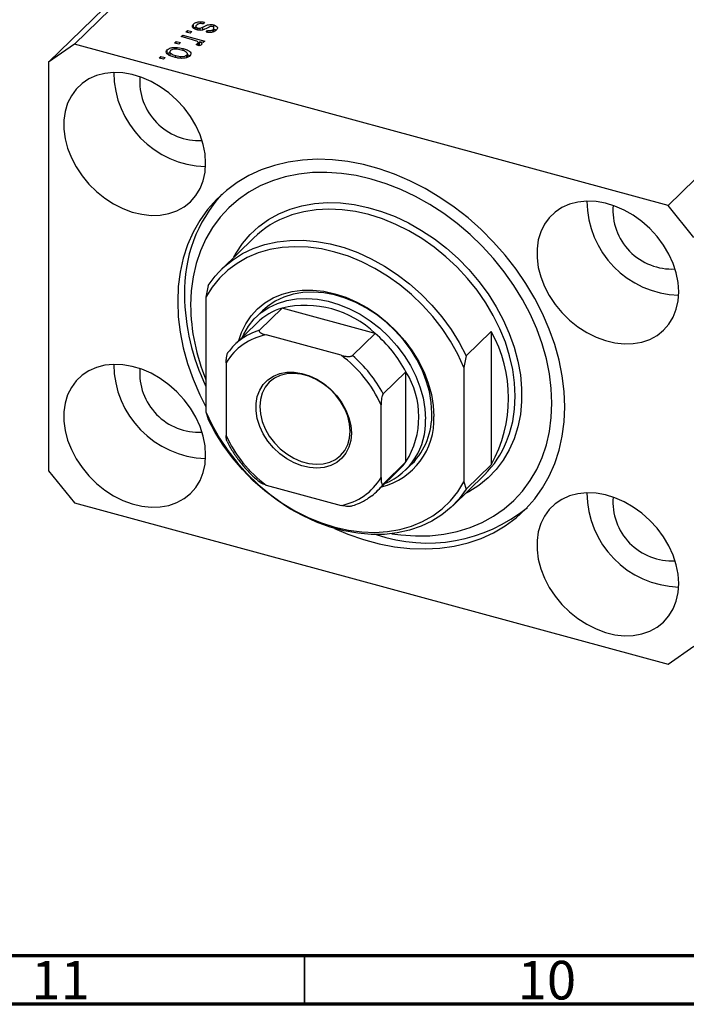
# Model space of a CAD drawing. Units: millimetres. Extents: x 15 to 635, y 5 to 415.
# Drawn here: x 73 to 141, y 5 to 106 of the extents above; entities that cross this region are included whole.
import ezdxf

# ---------------------------------------------------------------- set-up
doc = ezdxf.new("R2010")
doc.units = ezdxf.units.MM
doc.styles.add('SLDTEXTSTYLE0', font='TXT', dxfattribs={"width": 0.75})

msp = doc.modelspace()

# ---------------------------------------------------------------- linework, layer by layer
at = {"color": 7, "linetype": 'Continuous', "lineweight": 25}
for p, q in [((115.683, 140.151), (78.348, 103.71)), ((113.03, 138.3), (75.695, 101.859)), ((176.708, 123.565), (139.373, 87.125)), ((90.593, 105.351), (90.593, 105.78)), ((90.827, 105.597), (90.827, 105.228)), ((91.032, 105.169), (91.032, 105.371)), ((91.275, 105.144), (91.275, 105.354)), ((91.722, 105.978), (91.592, 105.801)), ((92.666, 105.396), (92.666, 105.695)), ((92.692, 105), (92.692, 105.436)), ((89.32, 104.487), (89.49, 104.652)), ((90.487, 104.169), (89.32, 104.487)), ((89.49, 104.652), (91.741, 104.04)), ((89.49, 104.44), (89.49, 104.652)), ((89.808, 104.963), (89.977, 105.128)), ((90.25, 104.843), (89.808, 104.963)), ((89.977, 105.128), (90.42, 105.008)), ((89.977, 104.917), (89.977, 105.128)), ((90.42, 105.008), (90.25, 104.843)), ((91.901, 104.95), (92.031, 105.126)), ((92.031, 104.932), (92.031, 105.126)), ((92.604, 104.974), (92.604, 105.234)), ((78.348, 103.71), (75.695, 101.859)), ((139.373, 87.125), (78.348, 103.71)), ((88.641, 103.824), (88.811, 103.99)), ((89.083, 103.704), (88.641, 103.824)), ((88.811, 103.99), (89.253, 103.87)), ((88.811, 103.778), (88.811, 103.99)), ((89.253, 103.87), (89.083, 103.704)), ((89.512, 103.035), (89.512, 103.27)), ((91.13, 103.545), (90.872, 103.694)), ((91.027, 103.604), (91.027, 103.795)), ((91.06, 103.585), (91.06, 103.865)), ((91.06, 103.797), (91.212, 103.756)), ((91.571, 103.875), (91.212, 103.972)), ((91.212, 103.544), (91.212, 103.972)), ((91.741, 104.04), (91.571, 103.875)), ((87.071, 102.292), (87.241, 102.458)), ((87.513, 102.172), (87.071, 102.292)), ((87.241, 102.458), (87.683, 102.337)), ((87.241, 102.246), (87.241, 102.458)), ((87.683, 102.337), (87.513, 102.172)), ((87.89, 102.713), (87.89, 103.141)), ((88.152, 102.992), (88.152, 102.544)), ((88.771, 102.341), (88.771, 102.545)), ((89.905, 102.34), (89.905, 102.599)), ((89.941, 102.693), (90.251, 102.483)), ((89.961, 102.356), (89.961, 102.769)), ((75.695, 101.859), (75.695, 59.858)), ((142.026, 83.832), (139.373, 87.125)), ((96.753, 83.783), (93.486, 80.594)), ((92.094, 78.892), (91.86, 77.699)), ((91.86, 77.699), (91.86, 65.914)), ((97.677, 76.301), (97.023, 75.663)), ((99.69, 76.578), (97.357, 74.3)), ((109.257, 73.978), (99.69, 76.578)), ((97.139, 75.077), (94.806, 72.8)), ((109.257, 73.978), (106.923, 71.7)), ((118.626, 71.681), (121.193, 74.186)), ((121.193, 74.186), (121.193, 60.471)), ((105.762, 71.725), (98.051, 73.82)), ((93.947, 70.958), (93.947, 63.485)), ((118.626, 71.681), (118.393, 70.488)), ((112.433, 70.036), (110.1, 67.758)), ((112.433, 60.764), (112.433, 70.036)), ((118.393, 70.488), (118.393, 58.703)), ((91.86, 65.914), (92.094, 65.177)), ((109.866, 59.158), (109.866, 66.631)), ((112.433, 60.764), (110.1, 58.487)), ((75.695, 59.858), (78.348, 56.566)), ((109.474, 57.772), (111.807, 60.049)), ((112.39, 59.919), (113.043, 60.557)), ((121.193, 60.471), (118.626, 57.966)), ((117.234, 56.263), (120.501, 59.452)), ((98.051, 58.391), (105.762, 56.296)), ((118.393, 58.703), (118.626, 57.966)), ((78.348, 56.566), (139.373, 39.98)), ((139.373, 39.98), (142.026, 41.831))]:
    msp.add_line(p, q, dxfattribs=at)
at = {"color": 8, "linetype": 'Continuous', "lineweight": 25}
msp.add_line((91.56, 105.184), (91.56, 105.476), dxfattribs=at)
at = {"color": 7, "linetype": 'Continuous', "lineweight": 70}
for p, q in [((584, 10), (20, 10)), ((589, 5), (15, 5))]:
    msp.add_line(p, q, dxfattribs=at)
at = {"color": 7, "linetype": 'Continuous', "lineweight": 35}
msp.add_line((102, 10), (102, 5), dxfattribs=at)
at = {"color": 7, "linetype": 'Continuous', "lineweight": 25, "flags": 128}
for points in [[(91.835, 91.473), (91.77, 92.433), (91.576, 93.411), (91.256, 94.391), (90.817, 95.353), (90.265, 96.282), (89.611, 97.16), (88.867, 97.972), (88.045, 98.704), (87.161, 99.342), (86.23, 99.875), (85.269, 100.293), (84.295, 100.59), (83.325, 100.759), (82.377, 100.797), (81.467, 100.705), (80.613, 100.483), (79.828, 100.136), (79.127, 99.67), (78.523, 99.093), (78.027, 98.415), (77.646, 97.649), (77.388, 96.807), (77.259, 95.906), (77.259, 94.962), (77.388, 93.99), (77.646, 93.009), (78.027, 92.036), (78.523, 91.088), (79.127, 90.183), (79.828, 89.336), (80.613, 88.562), (81.467, 87.876), (82.377, 87.289), (83.325, 86.812), (84.295, 86.454), (85.269, 86.221), (86.23, 86.117), (87.161, 86.144), (88.045, 86.301), (88.867, 86.586), (89.611, 86.994), (90.265, 87.517), (90.817, 88.146), (91.256, 88.869), (91.576, 89.675), (91.77, 90.548), (91.835, 91.473)], [(128.76, 66.437), (128.695, 68.006), (128.502, 69.601), (128.181, 71.21), (127.736, 72.823), (127.167, 74.429), (126.48, 76.019), (125.679, 77.582), (124.769, 79.108), (123.755, 80.586), (122.645, 82.008), (121.446, 83.364), (120.164, 84.645), (118.81, 85.843), (117.391, 86.951), (115.917, 87.96), (114.397, 88.865), (112.841, 89.66), (111.259, 90.339), (109.661, 90.898), (108.059, 91.333), (106.462, 91.643), (104.88, 91.823), (103.324, 91.875), (101.804, 91.796), (100.329, 91.588), (98.911, 91.252), (97.556, 90.79), (96.275, 90.205), (95.075, 89.501), (93.965, 88.682), (92.952, 87.755), (92.041, 86.724), (91.24, 85.597), (90.553, 84.38), (89.985, 83.082), (89.539, 81.712), (89.219, 80.277), (89.025, 78.788), (88.961, 77.253), (89.025, 75.684), (89.219, 74.09), (89.539, 72.481), (89.985, 70.868), (90.553, 69.261), (91.24, 67.671), (91.86, 66.44)], [(110.981, 53.386), (111.917, 53.259), (113.42, 53.156), (114.891, 53.181), (116.321, 53.333), (117.7, 53.612), (119.019, 54.015), (120.268, 54.54), (121.439, 55.183), (122.525, 55.94), (123.517, 56.806), (124.409, 57.774), (125.194, 58.838), (125.869, 59.992), (126.427, 61.226), (126.865, 62.533), (127.18, 63.903), (127.37, 65.328), (127.433, 66.797), (127.37, 68.301), (127.18, 69.829), (126.865, 71.371), (126.427, 72.916), (125.869, 74.453), (125.194, 75.973), (124.409, 77.465), (123.517, 78.918), (122.525, 80.323), (121.439, 81.67), (120.268, 82.95), (119.019, 84.154), (117.7, 85.274), (116.321, 86.302), (114.891, 87.231), (113.42, 88.056), (111.917, 88.769), (110.394, 89.367), (108.86, 89.846), (107.326, 90.201), (105.803, 90.431), (104.301, 90.534), (102.83, 90.509), (101.4, 90.357), (100.021, 90.078), (98.702, 89.675), (97.453, 89.15), (96.281, 88.507), (95.196, 87.75), (94.204, 86.885), (93.312, 85.916), (92.526, 84.852), (91.852, 83.698), (91.294, 82.464), (90.856, 81.157), (90.541, 79.787), (90.351, 78.362), (90.287, 76.893), (90.287, 76.893)], [(140.478, 78.252), (140.413, 79.213), (140.219, 80.191), (139.899, 81.17), (139.46, 82.133), (138.908, 83.062), (138.254, 83.94), (137.51, 84.752), (136.688, 85.484), (135.804, 86.122), (134.873, 86.655), (133.912, 87.073), (132.938, 87.369), (131.968, 87.538), (131.02, 87.577), (130.11, 87.485), (129.256, 87.263), (128.471, 86.916), (127.77, 86.45), (127.166, 85.872), (126.669, 85.195), (126.289, 84.428), (126.031, 83.587), (125.902, 82.686), (125.902, 81.742), (126.031, 80.77), (126.289, 79.789), (126.669, 78.816), (127.166, 77.868), (127.77, 76.963), (128.471, 76.115), (129.256, 75.342), (130.11, 74.656), (131.02, 74.069), (131.968, 73.592), (132.938, 73.234), (133.912, 73.001), (134.873, 72.897), (135.804, 72.924), (136.688, 73.081), (137.51, 73.366), (138.254, 73.774), (138.908, 74.297), (139.46, 74.925), (139.899, 75.649), (140.219, 76.455), (140.413, 77.328), (140.478, 78.252)], [(92.094, 78.892), (92.816, 79.872), (93.65, 80.751), (94.586, 81.521), (95.618, 82.176), (96.736, 82.709), (97.93, 83.116), (99.189, 83.394), (100.503, 83.539), (101.86, 83.552), (103.247, 83.43), (104.654, 83.176), (106.066, 82.793), (107.473, 82.282), (108.86, 81.649), (110.217, 80.899), (111.531, 80.039), (112.79, 79.077), (113.984, 78.021), (115.102, 76.88), (116.134, 75.665), (117.07, 74.385), (117.904, 73.053), (118.626, 71.681)], [(118.393, 70.488), (117.756, 71.855), (117.004, 73.189), (116.146, 74.478), (115.188, 75.711), (114.139, 76.876), (113.008, 77.962), (111.806, 78.96), (110.544, 79.861), (109.233, 80.657), (107.885, 81.34), (106.512, 81.904), (105.127, 82.344), (103.741, 82.657), (102.368, 82.839), (101.02, 82.889), (99.709, 82.806), (98.447, 82.591), (97.245, 82.246), (96.115, 81.774), (95.066, 81.18), (94.107, 80.468), (93.249, 79.646), (92.498, 78.72), (91.86, 77.699)], [(95.252, 73.245), (95.527, 74.066), (95.963, 74.968), (96.515, 75.786), (97.175, 76.508), (97.935, 77.126), (98.785, 77.631), (99.715, 78.018), (100.714, 78.282), (101.767, 78.418), (102.863, 78.426), (103.988, 78.306), (105.127, 78.058), (106.265, 77.687), (107.39, 77.196), (108.486, 76.592), (109.54, 75.883), (110.538, 75.077), (111.468, 74.184), (112.319, 73.217), (113.079, 72.186), (113.739, 71.105), (114.29, 69.988), (114.727, 68.848), (115.042, 67.7), (115.234, 66.558), (115.297, 65.437)], [(115.089, 65.785), (115.025, 66.877), (114.836, 67.989), (114.523, 69.107), (114.09, 70.216), (113.544, 71.302), (112.891, 72.35), (112.14, 73.348), (111.301, 74.281), (110.384, 75.138), (109.401, 75.907), (108.366, 76.579), (107.292, 77.145), (106.193, 77.597), (105.082, 77.929), (103.975, 78.138), (102.887, 78.22), (101.83, 78.174), (100.82, 78.002), (99.869, 77.704), (98.989, 77.286), (98.193, 76.752), (97.677, 76.301)], [(95.594, 73.569), (95.745, 73.897), (96.235, 74.73), (96.836, 75.472), (97.539, 76.115), (98.336, 76.648), (99.215, 77.067), (100.167, 77.364), (101.177, 77.537), (102.233, 77.582), (103.322, 77.5), (104.429, 77.292), (105.539, 76.959), (106.639, 76.507), (107.713, 75.941), (108.748, 75.269), (109.73, 74.5), (110.647, 73.643), (111.487, 72.71), (112.238, 71.713), (112.891, 70.664), (113.437, 69.579), (113.869, 68.469), (114.182, 67.351), (114.372, 66.239), (114.435, 65.147)], [(91.835, 61.472), (91.77, 62.432), (91.576, 63.41), (91.256, 64.39), (90.817, 65.352), (90.265, 66.281), (89.611, 67.159), (88.867, 67.972), (88.045, 68.703), (87.161, 69.341), (86.23, 69.874), (85.269, 70.292), (84.295, 70.589), (83.325, 70.758), (82.377, 70.796), (81.467, 70.704), (80.613, 70.482), (79.828, 70.135), (79.127, 69.669), (78.523, 69.092), (78.027, 68.414), (77.646, 67.648), (77.388, 66.807), (77.259, 65.906), (77.259, 64.961), (77.388, 63.989), (77.646, 63.008), (78.027, 62.035), (78.523, 61.087), (79.127, 60.182), (79.828, 59.335), (80.613, 58.561), (81.467, 57.875), (82.377, 57.288), (83.325, 56.811), (84.295, 56.453), (85.269, 56.22), (86.23, 56.116), (87.161, 56.143), (88.045, 56.3), (88.867, 56.585), (89.611, 56.993), (90.265, 57.516), (90.817, 58.145), (91.256, 58.868), (91.576, 59.674), (91.77, 60.547), (91.835, 61.472)], [(106.815, 63.724), (106.751, 62.978), (106.562, 62.286), (106.253, 61.666), (105.831, 61.134), (105.307, 60.703), (104.695, 60.385), (104.011, 60.188), (103.272, 60.117), (102.498, 60.175), (101.709, 60.358), (100.925, 60.664), (100.166, 61.083), (99.452, 61.605), (98.802, 62.217), (98.232, 62.902), (97.758, 63.643), (97.391, 64.421), (97.141, 65.215), (97.014, 66.005), (97.014, 66.771), (97.141, 67.492), (97.391, 68.15), (97.758, 68.728), (98.232, 69.211), (98.802, 69.587), (99.452, 69.845), (100.166, 69.979), (100.925, 69.986), (101.709, 69.865), (102.498, 69.62), (103.272, 69.256), (104.011, 68.784), (104.695, 68.215), (105.307, 67.565), (105.831, 66.849), (106.253, 66.088), (106.562, 65.299), (106.751, 64.504), (106.815, 63.724)], [(106.69, 63.933), (106.626, 64.691), (106.438, 65.462), (106.13, 66.227), (105.711, 66.963), (105.191, 67.651), (104.586, 68.272), (103.912, 68.809), (103.186, 69.247), (102.43, 69.575), (101.663, 69.784), (100.907, 69.867), (100.181, 69.823), (99.507, 69.652), (98.902, 69.36), (98.382, 68.955), (97.963, 68.446), (97.655, 67.849), (97.467, 67.18), (97.403, 66.457), (97.467, 65.699), (97.655, 64.927), (97.963, 64.163), (98.382, 63.426), (98.902, 62.738), (99.507, 62.117), (100.181, 61.58), (100.907, 61.142), (101.663, 60.814), (102.43, 60.606), (103.186, 60.522), (103.912, 60.567), (104.586, 60.737), (105.191, 61.029), (105.711, 61.435), (106.13, 61.943), (106.438, 62.54), (106.626, 63.209), (106.69, 63.933)], [(91.86, 65.914), (92.498, 64.547), (93.249, 63.213), (94.107, 61.924), (95.066, 60.691), (96.115, 59.526), (97.245, 58.44), (98.447, 57.442), (99.709, 56.541), (101.02, 55.745), (102.368, 55.062), (103.741, 54.498), (105.127, 54.058), (106.512, 53.745), (107.885, 53.563), (109.233, 53.513), (110.544, 53.596), (111.806, 53.811), (113.008, 54.156), (114.139, 54.628), (115.188, 55.222), (116.146, 55.934), (117.004, 56.756), (117.756, 57.682), (118.393, 58.703)], [(105.091, 53.932), (106.462, 53.351), (108.059, 52.792), (109.661, 52.357), (111.259, 52.048), (112.841, 51.867), (114.397, 51.816), (115.917, 51.894), (117.391, 52.102), (118.81, 52.439), (120.164, 52.901), (121.446, 53.485), (122.645, 54.189), (123.755, 55.008), (124.769, 55.935), (125.679, 56.966), (126.48, 58.094), (127.167, 59.31), (127.736, 60.608), (128.181, 61.978), (128.502, 63.413), (128.695, 64.902), (128.76, 66.437)], [(118.626, 57.966), (117.904, 56.986), (117.07, 56.107), (116.134, 55.337), (115.102, 54.682), (113.984, 54.149), (112.79, 53.741), (111.531, 53.464), (110.217, 53.318), (108.86, 53.306), (107.473, 53.427), (106.066, 53.681), (104.654, 54.065), (103.247, 54.576), (101.86, 55.209), (100.503, 55.958), (99.189, 56.818), (97.93, 57.78), (96.736, 58.836), (95.618, 59.977), (94.586, 61.193), (93.65, 62.472), (92.816, 63.804), (92.094, 65.177)], [(111.807, 60.049), (112.126, 60.385), (112.433, 60.764)], [(140.478, 48.252), (140.413, 49.212), (140.219, 50.19), (139.899, 51.17), (139.46, 52.132), (138.908, 53.061), (138.254, 53.939), (137.51, 54.751), (136.688, 55.483), (135.804, 56.121), (134.873, 56.654), (133.912, 57.072), (132.938, 57.369), (131.968, 57.538), (131.02, 57.576), (130.11, 57.484), (129.256, 57.262), (128.471, 56.915), (127.77, 56.449), (127.166, 55.872), (126.669, 55.194), (126.289, 54.428), (126.031, 53.586), (125.902, 52.686), (125.902, 51.741), (126.031, 50.769), (126.289, 49.788), (126.669, 48.815), (127.166, 47.867), (127.77, 46.962), (128.471, 46.115), (129.256, 45.341), (130.11, 44.655), (131.02, 44.068), (131.968, 43.591), (132.938, 43.233), (133.912, 43), (134.873, 42.896), (135.804, 42.923), (136.688, 43.08), (137.51, 43.365), (138.254, 43.773), (138.908, 44.296), (139.46, 44.925), (139.899, 45.648), (140.219, 46.454), (140.413, 47.327), (140.478, 48.252)]]:
    msp.add_lwpolyline(points, dxfattribs=at)
at = {"color": 8, "linetype": 'Continuous', "lineweight": 25, "flags": 128}
for points in [[(94.733, 81.812), (94.96, 82.219), (95.636, 83.233), (96.422, 84.153), (97.311, 84.97), (98.296, 85.679), (99.368, 86.273), (100.52, 86.748), (101.74, 87.099), (103.019, 87.324), (104.346, 87.42), (105.711, 87.388), (107.102, 87.226), (108.508, 86.937), (109.916, 86.523), (111.316, 85.988), (112.696, 85.335), (114.043, 84.571), (115.348, 83.701), (116.599, 82.733), (117.786, 81.674), (118.899, 80.534), (119.928, 79.323), (120.866, 78.049), (121.705, 76.723), (122.437, 75.358), (123.056, 73.963), (123.558, 72.551), (123.938, 71.133), (124.193, 69.72), (124.321, 68.326), (124.321, 66.96), (124.193, 65.635), (123.938, 64.362), (123.558, 63.15), (123.056, 62.011), (122.437, 60.953), (121.705, 59.985), (120.866, 59.116), (119.928, 58.352), (118.899, 57.699), (118.481, 57.48)], [(122.782, 62.857), (123.088, 63.699), (123.406, 64.923), (123.598, 66.204), (123.662, 67.531), (123.598, 68.893), (123.406, 70.278), (123.088, 71.675), (122.647, 73.071), (122.086, 74.455), (121.41, 75.814), (120.625, 77.138), (119.738, 78.415), (118.756, 79.633), (117.688, 80.783), (116.542, 81.855), (115.329, 82.84), (114.058, 83.729), (112.741, 84.515), (111.39, 85.19), (110.014, 85.75), (108.627, 86.189), (107.24, 86.504), (105.864, 86.692), (104.512, 86.751), (103.196, 86.681), (101.925, 86.483), (100.712, 86.158), (100.451, 86.068)]]:
    msp.add_lwpolyline(points, dxfattribs=at)
at = {"color": 7, "linetype": 'Continuous', "lineweight": 25}
for centre, radius, start, end in [((92.118, 100.853), 9.733, 180.32626, 268.28381), ((91.131, 99.89), 6.072, 175.54303, 273.06704), ((104.428, 78.341), 14.772, 137.70351, 181.56719), ((140.761, 87.633), 9.733, 180.32626, 268.28381), ((139.774, 86.67), 6.072, 175.54303, 273.06704), ((103.805, 76.506), 10.134, 109.32809, 134.10003), ((112.231, 78.248), 22.572, 180.79179, 205.51662), ((111.09, 77.155), 20.804, 180.72254, 202.43499), ((101.5, 70.582), 6.262, 106.79683, 134.13039), ((102.07, 66.436), 10.417, 46.38175, 103.20922), ((100.429, 63.614), 13.614, 28.1471, 49.57827), ((108.822, 67.329), 14.145, 331.00062, 28.99938), ((99.104, 67.937), 5.976, 100.1409, 149.64365), ((99.031, 68.47), 6.05, 127.24282, 134.30166), ((98.11, 61.359), 12.884, 24.1559, 53.56947), ((98.096, 61.336), 13.614, 28.1471, 49.57827), ((92.118, 70.852), 9.733, 180.32626, 268.28381), ((91.131, 69.889), 6.072, 175.54303, 273.06704), ((104.977, 65.4), 8.779, 328.12696, 31.87304), ((108.197, 65.101), 7.109, 283.9964, 2.70868), ((107.639, 64.819), 6.804, 292.67328, 2.76325), ((107.917, 65.577), 7.175, 315.60263, 1.66313), ((105.702, 68.757), 12.884, 204.1559, 233.56947), ((113.411, 66.666), 10.115, 314.50265, 337.88155), ((104.709, 62.179), 5.976, 280.1409, 329.64365), ((105.248, 62.102), 6.05, 307.24503, 323.31052), ((140.761, 57.632), 9.733, 180.32626, 268.28381), ((139.774, 56.669), 6.072, 175.54303, 273.06704), ((114.629, 68.678), 16.257, 251.12147, 309.26952)]:
    msp.add_arc(centre, radius, start, end, dxfattribs=at)
at = {"color": 8, "linetype": 'Continuous', "lineweight": 25}
msp.add_arc((99.232, 68.172), 6.409, 107.01686, 127.05803, dxfattribs=at)
at = {"color": 7, "linetype": 'Continuous', "lineweight": 25}
for points, knots in [([(90.918, 105.191), (90.812, 105.226), (90.601, 105.298), (90.457, 105.472), (90.471, 105.641), (90.552, 105.733), (90.593, 105.78)], [0, 0, 0, 0, 0.2798713, 0.5588848, 0.7791212, 1, 1, 1, 1]), ([(90.593, 105.78), (90.659, 105.834), (90.791, 105.943), (91.215, 106.048), (91.529, 106.004), (91.722, 105.978)], [0, 0, 0, 0, 0.2811856, 0.5607404, 1, 1, 1, 1]), ([(90.593, 105.351), (90.651, 105.412), (90.71, 105.475), (90.824, 105.504), (90.827, 105.504)], [0, 0, 0, 0, 0.9725734, 1, 1, 1, 1]), ([(90.903, 105.681), (90.876, 105.65), (90.822, 105.59), (90.827, 105.494), (90.904, 105.415), (90.989, 105.386), (91.032, 105.371)], [0, 0, 0, 0, 0.28070994, 0.55991114, 0.77983368, 1, 1, 1, 1]), ([(91.592, 105.801), (91.52, 105.814), (91.375, 105.838), (91.157, 105.821), (90.996, 105.76), (90.934, 105.707), (90.903, 105.681)], [0, 0, 0, 0, 0.28060747, 0.55942706, 0.77940552, 1, 1, 1, 1]), ([(91.982, 105.365), (91.901, 105.323), (91.741, 105.239), (91.478, 105.133), (91.166, 105.133), (91.001, 105.171), (90.918, 105.191)], [0, 0, 0, 0, 0.2814469, 0.5601005, 0.779539, 1, 1, 1, 1]), ([(91.032, 105.371), (91.076, 105.361), (91.154, 105.342), (91.238, 105.35), (91.275, 105.354)], [0, 0, 0, 0, 0.5601359, 1, 1, 1, 1]), ([(91.275, 105.354), (91.333, 105.374), (91.436, 105.41), (91.522, 105.456), (91.56, 105.476)], [0, 0, 0, 0, 0.5587486, 1, 1, 1, 1]), ([(91.56, 105.476), (91.645, 105.52), (91.815, 105.607), (92.079, 105.719), (92.4, 105.75), (92.578, 105.713), (92.666, 105.695)], [0, 0, 0, 0, 0.2812316, 0.5612003, 0.7805058, 1, 1, 1, 1]), ([(92.301, 105.515), (92.238, 105.489), (92.127, 105.442), (92.026, 105.388), (91.982, 105.365)], [0, 0, 0, 0, 0.5595482, 1, 1, 1, 1]), ([(92.542, 105.517), (92.496, 105.525), (92.415, 105.541), (92.336, 105.523), (92.301, 105.515)], [0, 0, 0, 0, 0.5583477, 1, 1, 1, 1]), ([(92.604, 105.234), (92.629, 105.261), (92.679, 105.315), (92.702, 105.399), (92.655, 105.475), (92.58, 105.503), (92.542, 105.517)], [0, 0, 0, 0, 0.2811762, 0.5609828, 0.780651, 1, 1, 1, 1]), ([(92.666, 105.695), (92.762, 105.661), (92.954, 105.595), (93.069, 105.432), (93.045, 105.279), (92.97, 105.195), (92.932, 105.153)], [0, 0, 0, 0, 0.2795284, 0.55859, 0.7789977, 1, 1, 1, 1]), ([(92.932, 105.153), (92.87, 105.103), (92.747, 105.002), (92.462, 104.912), (92.159, 104.906), (91.988, 104.935), (91.901, 104.95)], [0, 0, 0, 0, 0.2803357, 0.5595391, 0.7791125, 1, 1, 1, 1]), ([(92.031, 105.126), (92.092, 105.116), (92.214, 105.096), (92.397, 105.114), (92.527, 105.168), (92.579, 105.212), (92.604, 105.234)], [0, 0, 0, 0, 0.2804551, 0.5592363, 0.779321, 1, 1, 1, 1]), ([(92.666, 105.266), (92.776, 105.237), (92.886, 105.208), (92.927, 105.153), (92.927, 105.153)], [0, 0, 0, 0, 0.9971095, 1, 1, 1, 1]), ([(87.89, 103.141), (87.954, 103.191), (88.082, 103.291), (88.398, 103.374), (88.9, 103.411), (89.26, 103.328), (89.512, 103.27)], [0, 0, 0, 0, 0.1868157, 0.3736558, 0.5607471, 1, 1, 1, 1]), ([(89.512, 103.27), (89.662, 103.225), (89.96, 103.136), (90.266, 102.937), (90.37, 102.705), (90.271, 102.573), (90.222, 102.508)], [0, 0, 0, 0, 0.2812141, 0.56071442, 0.78042147, 1, 1, 1, 1]), ([(90.917, 104.015), (90.841, 104.048), (90.707, 104.106), (90.554, 104.15), (90.487, 104.169)], [0, 0, 0, 0, 0.5598847, 1, 1, 1, 1]), ([(90.872, 103.694), (90.906, 103.711), (90.966, 103.742), (91.009, 103.779), (91.027, 103.795)], [0, 0, 0, 0, 0.5599796, 1, 1, 1, 1]), ([(91.027, 103.795), (91.042, 103.817), (91.072, 103.86), (91.039, 103.944), (90.963, 103.988), (90.917, 104.015)], [0, 0, 0, 0, 0.2797998, 0.5604325, 1, 1, 1, 1]), ([(91.411, 103.668), (91.369, 103.639), (91.294, 103.586), (91.18, 103.557), (91.13, 103.545)], [0, 0, 0, 0, 0.5588159, 1, 1, 1, 1]), ([(91.212, 103.972), (91.291, 103.923), (91.401, 103.854), (91.461, 103.74), (91.428, 103.692), (91.411, 103.668)], [0, 0, 0, 0, 0.5609554, 0.7808331, 1, 1, 1, 1]), ([(88.623, 102.373), (88.472, 102.418), (88.169, 102.508), (87.849, 102.705), (87.74, 102.941), (87.84, 103.075), (87.89, 103.141)], [0, 0, 0, 0, 0.2812668, 0.5607972, 0.7804592, 1, 1, 1, 1]), ([(87.89, 102.713), (87.948, 102.767), (88.016, 102.829), (88.135, 102.861), (88.152, 102.865)], [0, 0, 0, 0, 0.85782758, 1, 1, 1, 1]), ([(88.207, 103.05), (88.187, 103.025), (88.146, 102.974), (88.155, 102.864), (88.309, 102.686), (88.586, 102.601), (88.771, 102.545)], [0, 0, 0, 0, 0.1254, 0.2508362, 0.5005497, 1, 1, 1, 1]), ([(89.344, 103.104), (89.146, 103.151), (88.851, 103.222), (88.471, 103.183), (88.294, 103.119), (88.236, 103.073), (88.207, 103.05)], [0, 0, 0, 0, 0.4993579, 0.749004, 0.8744694, 1, 1, 1, 1]), ([(90.222, 102.508), (90.159, 102.459), (90.033, 102.361), (89.723, 102.277), (89.364, 102.248), (88.984, 102.284), (88.744, 102.343), (88.623, 102.373)], [0, 0, 0, 0, 0.1863385, 0.3726682, 0.5592557, 0.7793825, 1, 1, 1, 1]), ([(88.771, 102.545), (88.968, 102.497), (89.263, 102.427), (89.642, 102.466), (89.819, 102.53), (89.876, 102.576), (89.905, 102.599)], [0, 0, 0, 0, 0.4993055, 0.749003, 0.8744694, 1, 1, 1, 1]), ([(89.905, 102.599), (89.925, 102.624), (89.965, 102.674), (89.96, 102.784), (89.804, 102.963), (89.528, 103.047), (89.344, 103.104)], [0, 0, 0, 0, 0.12539222, 0.25079872, 0.50065894, 1, 1, 1, 1]), ([(97.357, 74.3), (97.345, 74.285), (97.32, 74.253), (97.329, 74.187), (97.402, 74.093), (97.629, 73.951), (97.884, 73.872), (98.051, 73.82)], [0, 0, 0, 0, 0.0731849, 0.1620505, 0.2959674, 0.5365076, 1, 1, 1, 1]), ([(95.396, 73.296), (95.353, 73.267), (95.061, 73.07), (94.636, 72.658), (94.307, 72.234), (94.162, 72.047)], [0, 0, 0, 0, 0.0880372, 0.5976446, 1, 1, 1, 1]), ([(93.947, 70.958), (93.949, 71.06), (93.953, 71.268), (93.987, 71.549), (94.037, 71.777), (94.082, 71.918), (94.132, 72.027), (94.164, 72.066), (94.18, 72.085)], [0, 0, 0, 0, 0.2790928, 0.5673402, 0.7015518, 0.8365907, 0.9185736, 1, 1, 1, 1]), ([(105.762, 71.725), (105.867, 71.699), (106.082, 71.646), (106.371, 71.609), (106.606, 71.607), (106.752, 71.624), (106.864, 71.656), (106.903, 71.686), (106.923, 71.7)], [0, 0, 0, 0, 0.2790928, 0.5673402, 0.7015518, 0.8365907, 0.9185736, 1, 1, 1, 1]), ([(110.1, 67.758), (110.085, 67.741), (110.053, 67.704), (110.003, 67.597), (109.944, 67.411), (109.879, 67.065), (109.871, 66.803), (109.866, 66.631)], [0, 0, 0, 0, 0.0731849, 0.1620505, 0.2959674, 0.5365076, 1, 1, 1, 1]), ([(94.034, 62.865), (94.015, 62.915), (93.954, 63.075), (93.95, 63.319), (93.947, 63.485)], [0, 0, 0, 0, 0.31622701, 1, 1, 1, 1]), ([(94.036, 62.866), (94.188, 62.579), (94.517, 61.959), (95.138, 61.05), (95.868, 60.147), (96.63, 59.342), (97.175, 58.878), (97.425, 58.666)], [0, 0, 0, 0, 0.18231, 0.3947615, 0.6072311, 0.8197239, 1, 1, 1, 1]), ([(109.866, 59.158), (109.868, 59.06), (109.873, 58.86), (109.907, 58.646), (109.956, 58.514), (110.001, 58.461), (110.051, 58.45), (110.084, 58.475), (110.1, 58.487)], [0, 0, 0, 0, 0.2790928, 0.5673402, 0.7015518, 0.8365907, 0.9185736, 1, 1, 1, 1]), ([(98.051, 58.391), (97.95, 58.422), (97.745, 58.483), (97.531, 58.578), (97.444, 58.646), (97.423, 58.663)], [0, 0, 0, 0, 0.423475, 0.8608405, 1, 1, 1, 1]), ([(106.804, 56.224), (107.02, 56.292), (107.535, 56.453), (108.236, 56.805), (108.682, 57.129), (108.884, 57.275)], [0, 0, 0, 0, 0.28473605, 0.67671779, 1, 1, 1, 1]), ([(106.807, 56.214), (106.796, 56.21), (106.738, 56.19), (106.563, 56.176), (106.211, 56.189), (105.94, 56.253), (105.762, 56.296)], [0, 0, 0, 0, 0.0372183, 0.1910852, 0.4674596, 1, 1, 1, 1])]:
    msp.add_open_spline(points, degree=3, knots=knots, dxfattribs=at)

# ---------------------------------------------------------------- texts
at = {"color": 7, "linetype": 'Continuous', "lineweight": 0, "char_height": 3.9688, "attachment_point": 2, "style": 'SLDTEXTSTYLE0'}
for s, insert in [('11', (76.92, 9.468)), ('10', (126.92, 9.468))]:
    msp.add_mtext(s, dxfattribs=dict(at, insert=insert))

doc.saveas('drawing.dxf')
